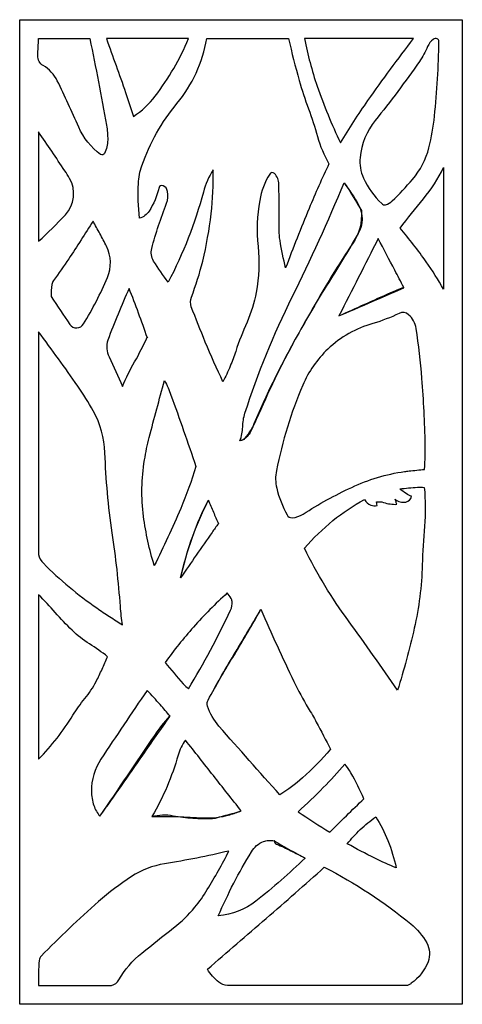
# Model space of a CAD drawing. Extents: x -8.8 to 8.8, y -12.6 to 12.6.
# Drawn here: x 0.3 to 4, y 4.3 to 12.6 of the extents above; entities that cross this region are included whole.
import ezdxf

# ---------------------------------------------------------------- set-up
doc = ezdxf.new("R2010")
doc.units = 0
doc.layers.add('LAYER_1', color=18, linetype='CONTINUOUS')

msp = doc.modelspace()

# ---------------------------------------------------------------- linework, layer by layer
at = {"layer": 'LAYER_1'}
msp.add_lwpolyline([(0.263, 12.6131), (3.9867, 12.6131), (3.9867, 4.3383), (0.263, 4.3383)], close=True, dxfattribs=at)
for points in [[(0.4219, 12.4539), (0.853, 12.4539, -0.007603), (0.9931, 11.7255, -0.045746), (1.0034, 11.6024, -0.111675), (0.9768, 11.4891, -0.466197), (0.9442, 11.4809, -0.134284), (0.76, 11.7103, 0.012449), (0.5792, 12.0997, 0.144615), (0.4608, 12.2277, -0.273318), (0.4156, 12.3103, -0.004074), (0.4186, 12.3821, 0.001358)], [(1.6834, 12.4539), (0.9926, 12.4539, -0.003145), (1.1537, 12.0018, -0.007096), (1.221, 11.8, 0.086164), (1.4038, 11.9708, 0.061602)], [(1.8367, 12.4539), (2.5254, 12.4539, 0.013694), (2.6146, 12.1028, 0.019811), (2.6924, 11.8647, -0.02087), (2.7685, 11.6301, 0.064749), (2.8649, 11.403, 0.012086), (2.6979, 11.0273, 0.009235), (2.5005, 10.5267, -0.016265), (2.4529, 10.757, -0.043525), (2.4455, 10.8446, 0.003146), (2.444, 11.2306, 0.197673), (2.4058, 11.3209, 0.483309), (2.3661, 11.3161, 0.093681), (2.282, 11.0949, 0.070275), (2.268, 10.708, -0.0715), (2.2531, 10.3211, -0.059729), (2.1754, 10.0705, 0.024486), (2.0803, 9.8259, -0.018258), (2.034, 9.7024, -0.016398), (1.9731, 9.5689, -0.009193), (1.8247, 9.904, -0.010546), (1.707, 10.201, -0.183467), (1.7075, 10.2811, 0.032583), (1.8028, 10.5843, 0.031523), (1.8735, 10.9818, 0.034479), (1.8899, 11.3507, 0.075966), (1.8082, 11.1645, -0.055095), (1.5126, 10.4069, -0.020707), (1.3898, 10.5849, -0.209443), (1.3739, 10.6906, -0.027102), (1.4987, 11.0704, 0.143768), (1.5073, 11.1705, 0.245088), (1.469, 11.2178, 0.464389), (1.4359, 11.2015, -0.08206), (1.351, 11.0037, -0.18257), (1.2714, 10.9443, -0.038611), (1.2616, 11.2357, -0.073888), (1.2907, 11.3859, -0.08786), (1.5858, 11.9086, 0.129665)], [(3.5767, 12.4539), (2.6602, 12.4539, 0.036651), (2.7659, 12.054, 0.02945), (2.9618, 11.5781, -0.017864), (3.1929, 11.9337, -0.011716)], [(3.7418, 12.4475, 0.126474), (3.6947, 12.3867, -0.050081), (3.6254, 12.2621, -0.017532), (3.2537, 11.7656, 0.14465), (3.1262, 11.4559, 0.136108), (3.1556, 11.2821, 0.090029), (3.3083, 11.067, 0.261902), (3.3407, 11.0584, 0.130823), (3.3965, 11.0896, 0.021959), (3.5674, 11.271, 0.117263), (3.7055, 11.5375, 0.034816), (3.7524, 11.8024, 0.023683), (3.7891, 12.4305, 0.319331), (3.7737, 12.4526, 0.256779)], [(0.4219, 11.6694), (0.4219, 10.7507, 0.020066), (0.6471, 10.9729, 0.329108), (0.6828, 11.2794, 0.017415), (0.6431, 11.3434, 0.003329)], [(3.8275, 10.3478, 0.027581), (3.6836, 10.5771, 0.020751), (3.4638, 10.8619, -0.0128), (3.6587, 11.1068, 0.063741), (3.8277, 11.3701, -0.000027), (3.8276, 10.8589, -0.000027)], [(2.1164, 9.0751, 0.089348), (2.1392, 9.1904, -0.073187), (2.1584, 9.3064, -0.03837), (2.5557, 10.2829, 0.018473), (2.9914, 11.2428, -0.032991), (3.1129, 11.0573, -0.267675), (3.1107, 10.8159, -0.006447), (2.8426, 10.3741, 0.014403), (2.5817, 9.9282, 0.024508), (2.2538, 9.2522, -0.076991), (2.1545, 9.0926, -0.108248), (2.139, 9.0809, -0.09003)], [(0.5277, 10.2868, 0.009), (0.6851, 10.0523, 0.540696), (0.8003, 10.0558, 0.037669), (1.0011, 10.4468, 0.218114), (0.9932, 10.7089, 0.011804), (0.9376, 10.8149, -0.004604), (0.8805, 10.92, -0.006712), (0.6759, 10.6046, -0.011239), (0.5471, 10.4208, 0.123972), (0.5333, 10.387, 0.044273), (0.5281, 10.2864)], [(3.4938, 10.3637, -0.000033), (3.4187, 10.5074, -0.000018), (3.2791, 10.7742, -0.000815), (3.1143, 10.4487, -0.000815), (2.9484, 10.1237, 0.00116), (3.2892, 10.2702, 0.001917), (3.4948, 10.3601, 0.61705), (3.4949, 10.3621, -0.236388)], [(1.3376, 9.9391, 0.009022), (1.1837, 10.355, 0.017767), (1.0049, 9.9202, 0.115088), (0.9957, 9.8473, 0.086331), (1.0145, 9.781, -0.009419), (1.1289, 9.5312, -0.034509), (1.2303, 9.7389, 0.024632), (1.3357, 9.9445)], [(0.4219, 9.9886), (0.4219, 8.1194, 0.145802), (0.4626, 8.0443, 0.043958), (0.9115, 7.6689, 0.010306), (1.0194, 7.5969, -0.003435), (1.1282, 7.5265, -0.021262), (1.1103, 7.6811, 0.018925), (1.0418, 8.2997, -0.028395), (0.9801, 8.9732, 0.119541), (0.8818, 9.3245, 0.023781), (0.7509, 9.5341, 0.010472)], [(1.7456, 8.8588, -0.024899), (1.6173, 8.5055, -0.017681), (1.3951, 8.0254, -0.042063), (1.305, 8.4386, -0.074117), (1.3133, 8.9127, -0.020816), (1.3532, 9.1027, -0.008169), (1.4826, 9.5798, -0.029332), (1.5354, 9.4576, -0.006141), (1.7453, 8.8581)], [(3.421, 8.5834, 0.217722), (3.5121, 8.5595, 0.321796), (3.5591, 8.6074, -0.051337), (3.513, 8.6305, -0.039657), (3.4599, 8.6707, -0.01286), (3.6095, 8.6832, -0.033824), (3.6666, 8.6826, -0.045503), (3.6685, 8.3565, 0.013528), (3.6496, 8.031, -0.047286), (3.5824, 7.4986, -0.022356), (3.441, 6.977, 0.009713), (3.0293, 7.5607, -0.043785), (2.6582, 8.171, -0.044401), (2.8983, 8.4036, -0.046754), (3.1625, 8.5795, 0.138344), (3.2173, 8.5333, 0.19491), (3.269, 8.5312, 0.012455), (3.2663, 8.5519, 0.031349), (3.2645, 8.56, -0.137318), (3.3244, 8.5563, 0.095211), (3.4347, 8.5403, 0.037747), (3.4315, 8.5538, 0.016701), (3.4212, 8.5834)], [(1.8501, 8.5754, 0.00213), (1.8929, 8.4743, 0.00222), (1.9347, 8.3776, 0.009892), (1.8811, 8.3039, 0.001943), (1.6169, 7.9222, -0.031136), (1.7133, 8.2559, -0.03203), (1.847, 8.566, 0.0382), (1.8483, 8.5691, 0.019177)], [(0.4219, 7.7809), (0.4219, 6.3975, 0.026718), (0.577, 6.5753, 0.026963), (0.7108, 6.767, -0.032601), (0.8113, 6.9076, 0.050934), (0.9066, 7.0517, 0.019688), (0.9557, 7.155, -0.006562), (1.002, 7.2596, 0.028666), (0.85, 7.3666, -0.055047), (0.704, 7.4814, -0.018794), (0.5627, 7.6309, 0.016974)], [(2.2914, 7.6578, 0.008951), (2.5699, 7.0513, 0.023579), (2.6905, 6.8283, -0.01161), (2.7585, 6.7093, -0.006177), (2.8784, 6.4812, -0.030595), (2.6416, 6.241, -0.043563), (2.452, 6.0985, -0.003572), (1.9394, 6.6766, -0.097479), (1.8424, 6.8445, -0.10827), (1.8396, 6.8692, -0.100332), (1.8475, 6.8949, -0.01231), (2.0693, 7.2764, 0.011798)], [(1.5279, 6.7597, 0.012154), (1.4452, 6.8568, 0.009565), (1.3348, 6.9756, 0.004886), (0.946, 6.3975, 0.147832), (0.8665, 6.13, 0.080968), (0.8869, 6.0088, 0.096247), (0.9384, 5.9188, 0.001899), (1.3986, 6.5983, -0.041715), (1.5268, 6.7586, -0.00713), (1.5274, 6.7592, 0.002377)], [(2.1274, 5.9635, -0.000787), (1.8922, 6.2606, -0.000787), (1.658, 6.5585, 0.094872), (1.5955, 6.4329, -0.064782), (1.376, 5.9168, -0.114679), (1.5545, 5.9236, 0.060666), (1.8852, 5.9007, 0.050425), (1.9181, 5.9058, 0.007697)], [(3.1587, 6.0654, 0.020283), (3.0499, 6.2833, 0.055606), (2.9985, 6.3561, -0.017185), (2.8173, 6.159, -0.015687), (2.6051, 5.9565, 0.00917), (2.8719, 5.7843, -0.003928), (3.0113, 5.9232, -0.003753), (3.1595, 6.0663)], [(2.6641, 5.5678, -0.028062), (2.251, 5.2062, -0.144332), (1.934, 5.0811, -0.035122), (2.2119, 5.6196, -0.161432), (2.3149, 5.707, -0.082875), (2.3548, 5.7159, -0.066653), (2.4053, 5.7118), (2.4033, 5.7117, 0.288006), (2.4236, 5.6841, -0.027523), (2.545, 5.6281, 0.006948), (2.6044, 5.5977, -0.002316)], [(2.0233, 5.6262, -0.017629), (1.4813, 5.5189, 0.104322), (1.2034, 5.4117, 0.036411), (0.9266, 5.2019, 0.018989), (0.4441, 4.7437, 0.172589), (0.4275, 4.7078, 0.031515), (0.4219, 4.4974), (1.0365, 4.4974, 0.200872), (1.0961, 4.5428, -0.093293), (1.2904, 4.7691, -0.003789), (1.5576, 4.9798, 0.056121), (1.736, 5.1536, 0.035117), (1.8412, 5.3021, 0.01717)], [(1.8428, 4.6332, -0.001576), (2.3355, 5.0599, 0.004935), (2.8255, 5.4898, -0.053187), (3.5526, 5.0148, -0.095082), (3.6873, 4.8536, -0.221752), (3.6984, 4.6965, -0.147774), (3.5573, 4.5147, -0.032999), (3.536, 4.5015, -0.069116), (3.5247, 4.4974), (2.0107, 4.4974, -0.158099), (1.9384, 4.5251, -0.083273)]]:
    msp.add_lwpolyline(points, format="xyb", close=True, dxfattribs=at)
for points in [[(3.8277, 11.37, -0.000013), (3.8276, 10.8589, -0.000013), (3.8275, 10.3478, 0.027581), (3.6836, 10.5771, 0.020751), (3.4638, 10.8619, -0.0128), (3.6587, 11.1068, 0.063741), (3.8277, 11.3701)], [(3.1389, 11.0087, -0.16347), (3.0615, 10.7282, 0.013969), (2.8385, 10.3766, 0.00863), (2.5817, 9.9282, 0.01087), (2.3918, 9.5644, 0.018614), (2.2135, 9.1676, -0.154095), (2.1437, 9.0832, -0.071861), (2.1325, 9.078, -0.054297), (2.1164, 9.0751, 0.089348), (2.1392, 9.1904, -0.073187), (2.1584, 9.3064, -0.03837), (2.5557, 10.2829, 0.018473), (2.9914, 11.2428, -0.019369), (3.0251, 11.1938, -0.005306), (3.1388, 11.009)], [(0.5277, 10.2868, 0.009), (0.6851, 10.0523, 0.540696), (0.8003, 10.0558, 0.037669), (1.0011, 10.4468, 0.218114), (0.9932, 10.7089, 0.011804), (0.9376, 10.8149, -0.004604), (0.8805, 10.92, -0.006712), (0.6759, 10.6046, -0.011239), (0.5471, 10.4208, 0.123972), (0.5333, 10.387, 0.044273), (0.5281, 10.2864)], [(3.4938, 10.3637, -0.000033), (3.4187, 10.5074, -0.000018), (3.2791, 10.7742, -0.000815), (3.1143, 10.4487, -0.000815), (2.9484, 10.1237, -0.003205), (3.3866, 10.3199, -0.013339), (3.4934, 10.3635)], [(1.3376, 9.9391, 0.009022), (1.1837, 10.355, 0.017767), (1.0049, 9.9202, 0.115088), (0.9957, 9.8473, 0.086331), (1.0145, 9.781, -0.009419), (1.1289, 9.5312, -0.034509), (1.2303, 9.7389, 0.024632), (1.3357, 9.9445)], [(3.6693, 8.8338, -0.000224), (3.6738, 8.9486, 0.014855), (3.6747, 9.0439, 0.014595), (3.6472, 9.5977, 0.019116), (3.5979, 10.0181, 0.174719), (3.5345, 10.1339, 0.303724), (3.4547, 10.1447, -0.044991), (3.2351, 10.0606, 0.120971), (2.8559, 9.8451, 0.103344), (2.6442, 9.5406, 0.050709), (2.4226, 8.8243, 0.109323), (2.4254, 8.6761, 0.066729), (2.5125, 8.4515, 0.285357), (2.5547, 8.4278, 0.133018), (2.6477, 8.4575, -0.034416), (3.0559, 8.6829, -0.072541), (3.5007, 8.816, -0.010296), (3.5381, 8.8207, -0.002944), (3.6693, 8.8338)], [(1.7456, 8.8588, -0.024899), (1.6173, 8.5055, -0.017681), (1.3951, 8.0254, -0.042063), (1.305, 8.4386, -0.074117), (1.3133, 8.9127, -0.020816), (1.3532, 9.1027, -0.008169), (1.4826, 9.5798, -0.029332), (1.5354, 9.4576, -0.006141), (1.7453, 8.8581)], [(3.421, 8.5834, 0.217722), (3.5121, 8.5595, 0.321796), (3.5591, 8.6074, -0.051337), (3.513, 8.6305, -0.039657), (3.4599, 8.6707, -0.01286), (3.6095, 8.6832, -0.033824), (3.6666, 8.6826, -0.045503), (3.6685, 8.3565, 0.013528), (3.6496, 8.031, -0.047286), (3.5824, 7.4986, -0.022356), (3.441, 6.977, 0.009713), (3.0293, 7.5607, -0.043785), (2.6582, 8.171, -0.044401), (2.8983, 8.4036, -0.046754), (3.1625, 8.5795, 0.138344), (3.2173, 8.5333, 0.19491), (3.269, 8.5312, 0.012455), (3.2663, 8.5519, 0.031349), (3.2645, 8.56, -0.137318), (3.3244, 8.5563, 0.095211), (3.4347, 8.5403, 0.037747), (3.4315, 8.5538, 0.016701), (3.4212, 8.5834)], [(1.8501, 8.5754, 0.00213), (1.8929, 8.4743, 0.00222), (1.9347, 8.3776, 0.009892), (1.8811, 8.3039, 0.001943), (1.6169, 7.9222, -0.030819), (1.7185, 8.2726, -0.034418), (1.8496, 8.572)], [(1.6821, 6.9894, 0.026844), (2.0373, 7.65, 0.134613), (2.0501, 7.7241, 0.107667), (2.0418, 7.7501, 0.052139), (2.009, 7.7952, 0.025381), (1.7251, 7.5084, 0.026824), (1.4862, 7.2104, 0.008846), (1.6387, 7.0321, 0.034193), (1.682, 6.9895)], [(2.2914, 7.6578, 0.008951), (2.5699, 7.0513, 0.023579), (2.6905, 6.8283, -0.01161), (2.7585, 6.7093, -0.006177), (2.8784, 6.4812, -0.030595), (2.6416, 6.241, -0.043563), (2.452, 6.0985, -0.003572), (1.9394, 6.6766, -0.097479), (1.8424, 6.8445, -0.10827), (1.8396, 6.869, -0.098594), (1.8475, 6.8949, -0.011997), (2.0643, 7.2744, 0.003342), (2.2876, 7.6501)], [(1.5279, 6.7597, 0.012154), (1.4452, 6.8568, 0.009565), (1.3348, 6.9756, 0.004886), (0.946, 6.3975, 0.147832), (0.8665, 6.13, 0.080968), (0.8869, 6.0088, 0.096247), (0.9384, 5.9188, 0.000383), (1.2988, 6.4326, 0.000607), (1.5258, 6.7574)], [(1.3767, 5.917, -0.019388), (1.8023, 5.9064, 0.086341), (2.0304, 5.9312, 0.015117), (2.0791, 5.9469, -0.005039), (2.1274, 5.9635, -0.000787), (1.8922, 6.2606, -0.000787), (1.658, 6.5585, 0.094872), (1.5955, 6.4329, -0.064782), (1.376, 5.9168)], [(3.1587, 6.0654, 0.020283), (3.0499, 6.2833, 0.055606), (2.9985, 6.3561, -0.017185), (2.8173, 6.159, -0.015687), (2.6051, 5.9565, 0.00917), (2.8719, 5.7843, -0.003928), (3.0113, 5.9232, -0.003753), (3.1595, 6.0663)], [(3.4305, 5.4856, -0.018182), (3.2511, 5.5658, -0.013616), (3.0189, 5.6878, -0.036052), (3.128, 5.806, -0.034026), (3.2598, 5.9139, -0.043666), (3.3607, 5.7136, -0.04115), (3.4302, 5.4861)], [(2.4053, 5.7117, 0.010203), (2.5043, 5.654, 0.006441), (2.6641, 5.5678, -0.028062), (2.251, 5.2062, -0.144332), (1.934, 5.0811, -0.035122), (2.2119, 5.6196, -0.161432), (2.3149, 5.707, -0.082875), (2.3548, 5.7159, -0.066653), (2.4053, 5.7118)]]:
    msp.add_lwpolyline(points, format="xyb", dxfattribs=at)

doc.saveas('drawing.dxf')
